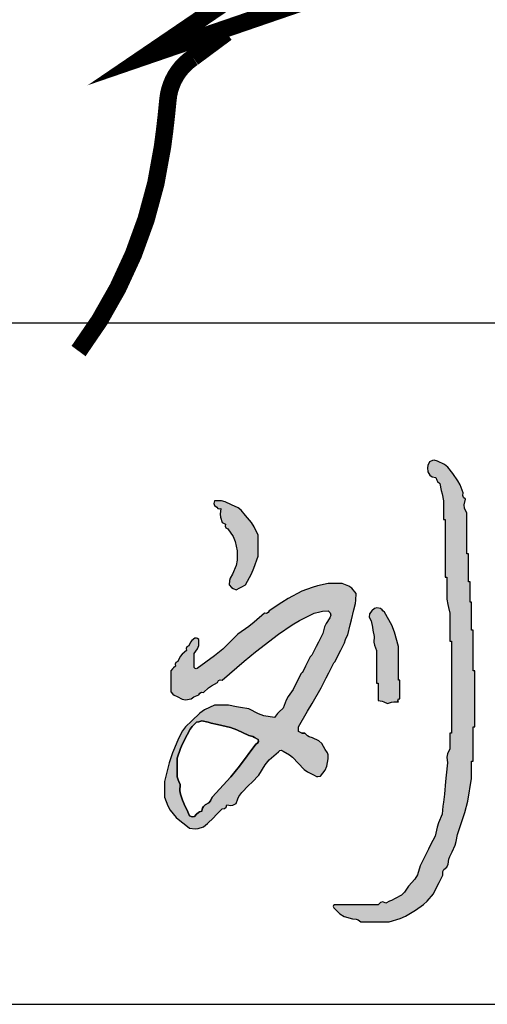
# Model space of a CAD drawing. Extents: x -61062 to 360096, y -185389 to 330277.
# Drawn here: x 327405 to 328091, y 30755 to 32201 of the extents above; entities that cross this region are included whole.
import ezdxf

# ---------------------------------------------------------------- set-up
doc = ezdxf.new("R2010")
doc.units = 0
doc.header["$LTSCALE"] = 100
doc.layers.get('0').update_dxf_attribs({"linetype": 'CONTINUOUS'})
doc.layers.add('图框', color=7, linetype='CONTINUOUS')

# ---------------------------------------------------------------- blocks, each defined once
blk = doc.blocks.new('yan')
at = {"const_width": 80}
for points in [[(1277240.2, 873158.6), (1278118.1, 873588.3)], [(1277969.7, 873172.7), (1277907.9, 872423.2)], [(1278309.5, 872985.9), (1277969, 872458.1), (1277266.1, 871851.7), (1278252.8, 872322.8)], [(1277236.7, 872703.8), (1277198.2, 872670.8), (1277247.7, 872555.3), (1277528.4, 872560.8)]]:
    blk.add_lwpolyline(points, dxfattribs=at)
for points in [[(1277830.6, 873373.7, 0.171697), (1277591.6, 872342.5, 0.350047), (1277654, 872280.2, 0.525621), (1277699, 872332.1, -0.262908), (1277712.8, 872384, -0.19814)], [(1279107.9, 872536.6, -0.337763), (1279151.3, 872636.9, 0.040605), (1279292.4, 872731.8, -0.523445), (1279346.6, 872715.5, 0.026252), (1279365.3, 872667.1, -0.145207), (1279373.7, 872603.3, -0.084109), (1279197.3, 872078.8, 0.190505), (1279192.6, 872038.4, 0.20312), (1279205.7, 872021.6, 0.198321), (1279221.7, 872019.7, 0.077611), (1279244.2, 872030, 0.060896), (1279460, 872214, 0.128286), (1279858.5, 872964.7, -0.179691), (1279920.9, 873058.3, -1.478882), (1279928.1, 873029.5), (1280004.9, 872444.3, -0.200097), (1279966.5, 872139.7, -0.883934)], [(1279690.5, 872209.2, -0.02978), (1280007.3, 872597.8, -0.183946), (1280084.1, 872636.2, -0.121232), (1280218.5, 872617, 0.071011), (1280453.8, 872607.4, -0.089101), (1280516.2, 872602.6, -0.227068), (1280605.7, 872527.1, -0.162521), (1280615.1, 872433.7, 0.323862), (1280650.6, 872350.9, -0.576774), (1280648.3, 872193.3, -0.39623)], [(1277619.7, 871999.6), (1277480, 871868.7, 0.225904), (1277388.3, 871663.7, -0.011927), (1277388.3, 871445.6, -0.126434), (1277113.1, 870471.7, -0.377755)]]:
    blk.add_lwpolyline(points, format="xyb", dxfattribs=at)
blk = doc.blocks.new('刘丹')
h = blk.add_hatch(color=256)
h.dxf.hatch_style = 1
h.paths.add_polyline_path([(217442.2, -85343.4), (217430.1, -85317.3), (217422.1, -85304.7), (217403.4, -85282.8), (217389.4, -85265.7), (217379.8, -85258.2), (217359.8, -85248.9), (217339.9, -85239.7), (217328.3, -85237), (217306.4, -85236.8), (217304.4, -85244.8), (217306.9, -85251.4), (217313.7, -85256.2), (217316.6, -85260.5), (217320.7, -85262.2), (217325.8, -85261), (217324.6, -85278.5), (217325.6, -85287.8), (217330.7, -85304.6), (217334.6, -85306.6), (217336.5, -85307.5), (217340.4, -85309.5), (217339.3, -85315.9), (217341.8, -85321.1), (217347.6, -85324), (217364.6, -85348.2), (217370.9, -85362.9), (217376.7, -85391.9), (217377.5, -85421.5), (217374.3, -85437.5), (217362.2, -85464.6), (217355.4, -85477), (217353.3, -85484.4), (217352.5, -85498.5), (217359.7, -85506.2), (217364.5, -85509.4), (217374.3, -85513.1), (217385.9, -85507.2), (217391.7, -85504.3), (217403.4, -85498.5), (217421.6, -85463.9), (217429.4, -85445.8), (217442.2, -85408.8), (217442.2, -85382.7), (217442.2, -85369.6)])
h.paths.add_polyline_path([(217746.2, -85545.7), (217747.5, -85525.2), (217733.6, -85508.8), (217723.9, -85501.7), (217703.9, -85493.7), (217686.5, -85493.7), (217677.7, -85493.7), (217660.3, -85493.7), (217626.8, -85501.3), (217610.2, -85506.2), (217577.9, -85517.9), (217536.2, -85540.4), (217515.7, -85552.6), (217476.1, -85578.5), (217473.1, -85584.3), (217468, -85586.9), (217461.6, -85585.8), (217430.2, -85613.9), (217413.6, -85627), (217379.1, -85651.2), (217332.1, -85697.5), (217306.6, -85719.1), (217253.1, -85757.9), (217249.4, -85759.2), (217246.1, -85758.4), (217243.4, -85755.4), (217243.4, -85738), (217243.4, -85729.3), (217243.4, -85711.8), (217254.1, -85696.9), (217257.6, -85686.6), (217258, -85668.2), (217254, -85664.8), (217251.1, -85663.7), (217245.8, -85663.3), (217236.5, -85671.5), (217232.3, -85676.6), (217226.5, -85687.6), (217220.7, -85690.5), (217218.1, -85695.7), (217219.2, -85702.1), (217205.9, -85713.2), (217200.2, -85720.6), (217192.5, -85736), (217186.7, -85739), (217184.1, -85744.2), (217185.3, -85750.6), (217178.7, -85755.6), (217175.7, -85758.6), (217170.7, -85765.1), (217170.7, -85791.3), (217170.7, -85804.4), (217170.7, -85830.6), (217176.9, -85838.1), (217181.2, -85841.3), (217190.1, -85845.1), (217205.8, -85853.2), (217216.2, -85854.9), (217233.7, -85852.4), (217242.6, -85846.2), (217247.7, -85843.6), (217258, -85840.3), (217260.9, -85834.5), (217266.1, -85831.9), (217272.5, -85833), (217288.3, -85818.4), (217297.3, -85811.9), (217316.1, -85801.5), (217319.1, -85795.7), (217324.3, -85793.1), (217330.7, -85794.2), (217398.6, -85734.8), (217433.6, -85706.2), (217505.2, -85651.2), (217548.1, -85622.4), (217570.6, -85609.3), (217616.7, -85585.8), (217633.9, -85581.6), (217642.7, -85580.1), (217660.3, -85578.5), (217666.7, -85584.7), (217668.3, -85592), (217665.1, -85600.3), (217653.7, -85618.2), (217649.1, -85628.3), (217643.3, -85648.8), (217629.8, -85675.9), (217623, -85689.5), (217609.4, -85716.7), (217607.5, -85718.6), (217606.5, -85719.6), (217604.6, -85721.5), (217594.9, -85740.9), (217590, -85750.6), (217580.3, -85770), (217578.4, -85771.9), (217577.4, -85772.9), (217575.5, -85774.8), (217565.8, -85794.2), (217560.9, -85803.9), (217551.2, -85823.3), (217535.6, -85844.7), (217529.1, -85856.7), (217519.7, -85881.5), (217508.2, -85892.3), (217502.8, -85898.2), (217493.1, -85910.6), (217459.8, -85904.8), (217443.1, -85899.2), (217413.1, -85883.9), (217387.8, -85879.3), (217375.2, -85876.8), (217350.1, -85871.8), (217332.6, -85871.8), (217323.9, -85871.8), (217306.4, -85871.8), (217275.5, -85886.3), (217260.7, -85896.5), (217236.2, -85920.2), (217216.2, -85939.5), (217207.5, -85951.3), (217194.9, -85976), (217181.9, -86005.5), (217176.1, -86020.6), (217165.9, -86051.1), (217151.3, -86109.3), (217151.3, -86128.7), (217151.3, -86138.4), (217151.3, -86157.8), (217161.1, -86185.2), (217168.9, -86198.6), (217187.7, -86220.8), (217204.2, -86234.4), (217212.4, -86241.2), (217228.9, -86254.7), (217246.4, -86255.9), (217255.7, -86254.9), (217272.5, -86249.9), (217284.6, -86240.2), (217303, -86221.8), (217312.3, -86212.5), (217330.7, -86194.1), (217338.2, -86193.3), (217343.1, -86189.3), (217345.2, -86182), (217356.9, -86183.8), (217363.9, -86182.6), (217374.3, -86177.2), (217379.2, -86162.8), (217382.7, -86155.7), (217391.3, -86143.2), (217412.6, -86121.9), (217423.3, -86111.2), (217444.6, -86089.9), (217463.8, -86057.3), (217476.5, -86042), (217505.2, -86017.2), (217509.4, -86013), (217514.4, -86012.2), (217519.7, -86014.8), (217539.5, -86026), (217548.8, -86033.7), (217585.5, -86072.1), (217595.6, -86079.1), (217616.7, -86089.9), (217623.8, -86093.2), (217628.4, -86093.8), (217636.1, -86092.3), (217650.6, -86073.9), (217656, -86062), (217660.3, -86039), (217660.1, -86026.7), (217657.8, -86019.8), (217650.6, -86009.9), (217640.2, -85991.4), (217631, -85982.8), (217611.8, -85973.6), (217600.9, -85970.7), (217595.3, -85967.3), (217587.6, -85959), (217577.9, -85959), (217568.2, -85954.2), (217568.2, -85948.4), (217568.2, -85945.5), (217568.2, -85939.6), (217595.8, -85890.9), (217609.9, -85866.7), (217638.5, -85818.5), (217654, -85787.4), (217661.8, -85771.9), (217677.3, -85740.9), (217679.2, -85739), (217680.2, -85738), (217682.1, -85736), (217693.7, -85712.8), (217699.6, -85701.1), (217711.2, -85677.9), (217714.3, -85667.9), (217716.3, -85663), (217720.9, -85653.6), (217728.6, -85622.6), (217732.5, -85607.1), (217740.3, -85576.1), (217744.7, -85556)])
h.paths.add_polyline_path([(217431.3, -85972), (217442.2, -85978.4), (217443.3, -85984.8), (217440.7, -85990), (217434.9, -85993), (217384.6, -86062), (217357.3, -86095.2), (217299.2, -86157.8), (217294, -86169.7), (217288.7, -86175.6), (217277.4, -86182), (217272.5, -86186.9), (217268.9, -86191.8), (217267.8, -86195.3), (217267.7, -86201.4), (217260.3, -86204), (217256.7, -86206), (217250.7, -86211.1), (217244.5, -86217.5), (217237.2, -86219.1), (217228.9, -86215.9), (217220.1, -86196.6), (217215.8, -86186.9), (217207.1, -86167.5), (217200.5, -86149), (217198.9, -86138.6), (217199.8, -86119), (217195.9, -86109.3), (217194, -86104.4), (217190.1, -86094.8), (217190.1, -86036.6), (217200.5, -86006.6), (217206.8, -85991.9), (217221.6, -85963.9), (217230.5, -85946.7), (217236.7, -85938.5), (217250.7, -85925.1), (217257.7, -85924.1), (217261.2, -85923.1), (217267.7, -85920.2), (217287, -85925.1), (217296.7, -85927.5), (217316.1, -85932.4), (217356.2, -85941.3), (217376.2, -85948.3), (217413.1, -85966.3), (217425.3, -85969.5)], flags=16)
h.paths.add_polyline_path([(217878.4, -85690), (217866.8, -85645.4), (217857.8, -85623.3), (217834.8, -85583.4), (217830, -85578.5), (217827.5, -85576.1), (217822.7, -85571.2), (217811.8, -85569.4), (217804.5, -85571.4), (217796, -85578.5), (217788.3, -85588.5), (217787.5, -85598.9), (217793.6, -85610), (217797.5, -85629.4), (217799.4, -85639.1), (217803.3, -85658.5), (217802.5, -85676.2), (217804, -85685.7), (217810.6, -85702.1), (217810.6, -85742.8), (217810.6, -85763.2), (217810.6, -85803.9), (217812.5, -85803.9), (217815.4, -85803.9), (217815.4, -85825.2), (217815.4, -85835.9), (217815.4, -85857.2), (217827.5, -85859.5), (217833.5, -85861.5), (217844.5, -85866.9), (217857.5, -85862.6), (217864.7, -85861.6), (217878.4, -85862.1), (217876.2, -85858.4), (217879, -85852.8), (217883.3, -85852.4), (217883.3, -85829.1), (217883.3, -85817.5), (217883.3, -85794.2), (217881.3, -85794.2), (217878.4, -85794.2), (217878.4, -85752.5), (217878.4, -85731.7)], flags=17)
h.paths.add_polyline_path([(218111.1, -85689.5), (218111.1, -85639.1), (218109.2, -85639.1), (218106.3, -85639.1), (218106.3, -85604.2), (218106.3, -85586.7), (218106.3, -85551.8), (218104.3, -85551.8), (218101.4, -85551.8), (218101.4, -85526.6), (218101.4, -85514), (218101.4, -85488.8), (218099.5, -85488.8), (218096.6, -85488.8), (218096.6, -85453.9), (218096.6, -85436.5), (218096.6, -85401.6), (218094.6, -85401.6), (218091.7, -85401.6), (218091.7, -85351.2), (218091.7, -85326), (218091.7, -85275.5), (218084.5, -85259.5), (218083.4, -85249.1), (218086.9, -85231.9), (218080.8, -85226.3), (218078.7, -85220.8), (218079.6, -85212.5), (218070.3, -85186.8), (218063.8, -85174.3), (218048.1, -85151.9), (218032.6, -85132.5), (218022, -85124), (217999.6, -85113.2), (217990.1, -85111), (217984.3, -85111.6), (217975.4, -85115.6), (217969.7, -85127), (217968.5, -85134.5), (217970.5, -85147.1), (217976.4, -85157.4), (217983.1, -85162.1), (217994.8, -85164.1), (217997.6, -85172.7), (218000.3, -85177.1), (218006.9, -85183.4), (218011.6, -85204.8), (218014.1, -85215.5), (218019, -85236.8), (218019, -85260), (218019, -85271.7), (218019, -85294.9), (218020.9, -85294.9), (218023.9, -85294.9), (218023.9, -85366.7), (218023.9, -85402.5), (218023.9, -85474.3), (218025.8, -85474.3), (218028.7, -85474.3), (218028.7, -85501.4), (218028.7, -85515), (218028.7, -85542.2), (218032.6, -85559.6), (218034.5, -85568.3), (218038.4, -85585.8), (218038.4, -85620.7), (218038.4, -85638.1), (218038.4, -85673), (218040.3, -85673), (218043.2, -85673), (218043.2, -85787.4), (218043.2, -85844.6), (218043.2, -85959), (218041.3, -85959), (218038.4, -85959), (218038.4, -85978.4), (218038.4, -85988.1), (218038.4, -86007.5), (218031.2, -86023.6), (218029.5, -86033.5), (218031.1, -86051.1), (218027.2, -86089.9), (218025.3, -86109.3), (218021.4, -86148.1), (218018.4, -86173.3), (218016.9, -86185.9), (218014.2, -86211.1), (218003.4, -86237.5), (217999, -86251.2), (217992.3, -86279), (217978.8, -86306.1), (217972, -86319.7), (217958.4, -86346.8), (217946.3, -86371.1), (217937.8, -86398.9), (217929.8, -86412.8), (217909.9, -86434.1), (217897.9, -86453.2), (217888.6, -86462), (217868.7, -86472.8), (217857.1, -86478.7), (217851.3, -86481.6), (217839.6, -86487.4), (217830.5, -86483.6), (217822.4, -86485.2), (217815.4, -86492.2), (217761.1, -86492.2), (217734, -86492.2), (217679.7, -86492.2), (217676.7, -86494.9), (217675.9, -86498.2), (217677.3, -86501.9), (217696.3, -86520.9), (217709.5, -86528.6), (217735.4, -86535.9), (217746.8, -86536.6), (217753, -86538.8), (217762.1, -86545.6), (217797, -86545.6), (217814.4, -86545.6), (217849.3, -86545.6), (217883.8, -86535), (217900.7, -86527.6), (217931.7, -86509.2), (217956.1, -86491.3), (217967.5, -86480.9), (217987.5, -86458.3), (217999.1, -86435), (218004.9, -86423.4), (218016.6, -86400.1), (218016.9, -86389.3), (218020.2, -86382.7), (218028.7, -86375.9), (218033.5, -86366.2), (218035.7, -86350.1), (218038.3, -86341.9), (218045.7, -86327.4), (218054.7, -86306.9), (218058.2, -86296), (218062.6, -86274.1), (218085.3, -86205.8), (218094.2, -86170.5), (218106.3, -86099.6), (218106.3, -86078.3), (218106.3, -86067.6), (218106.3, -86046.3), (218108.2, -86046.3), (218111.1, -86046.3), (218111.1, -86003.6), (218111.1, -85982.3), (218111.1, -85939.6), (218113, -85939.6), (218116, -85939.6), (218116, -85869.8), (218116, -85834.9), (218116, -85765.1), (218114, -85765.1), (218111.1, -85765.1), (218111.1, -85714.7)])
h.paths.add_polyline_path([(218712.2, -85792.3), (218712.2, -85747.7), (218712.2, -85658.5), (218710.2, -85658.5), (218707.3, -85658.5), (218707.3, -85631.3), (218707.3, -85617.8), (218707.3, -85590.6), (218700.1, -85583.3), (218696.7, -85579.4), (218690.4, -85571.2), (218668.3, -85544.4), (218659.8, -85527.4), (218651.6, -85493.7), (218644.8, -85493.7), (218641.4, -85493.7), (218634.6, -85493.7), (218631.5, -85509), (218632.7, -85518.4), (218639.5, -85532.5), (218639.5, -85551.8), (218639.5, -85561.5), (218639.5, -85580.9), (218641.4, -85580.9), (218644.3, -85580.9), (218642.3, -85648.8), (218642.8, -85682.8), (218646.7, -85750.6), (218652.8, -85760.6), (218651.9, -85770.8), (218644.3, -85779.7), (218638.5, -85798.2), (218637.9, -85809.1), (218641.9, -85828.1), (218644.5, -85831.1), (218643.2, -85836.5), (218639.5, -85837.8), (218639.5, -85915.4), (218648.2, -85923.2), (218652.5, -85927.1), (218661.3, -85934.8), (218663.5, -85930.1), (218668.5, -85928), (218673.4, -85929.9), (218673.4, -85933.8), (218673.4, -85935.8), (218673.4, -85939.6), (218683.8, -85942.6), (218691.3, -85941.2), (218700.1, -85934.8), (218702.3, -85930.1), (218707.3, -85928), (218712.2, -85929.9), (218715.1, -85922.2), (218716.5, -85918.3), (218719.4, -85910.6), (218716.4, -85908), (218715.5, -85904.6), (218717, -85900.9), (218720.7, -85902.4), (218724.2, -85901.5), (218726.7, -85898.4), (218723.7, -85896.7), (218722.3, -85894.6), (218721.9, -85891.2), (218723.8, -85891.2), (218726.7, -85891.2), (218726.7, -85886.3), (218717, -85886.3), (218717.6, -85883.6), (218714.9, -85880.9), (218712.2, -85881.5)], flags=17)
h.paths.add_polyline_path([(218960.9, -85750.3), (218957, -85721.5), (218949.2, -85689.1), (218946.8, -85672.4), (218944.9, -85639.1), (218936.9, -85627.1), (218934.2, -85619.5), (218932.7, -85605.2), (218925.3, -85586.6), (218922.8, -85576.6), (218920.6, -85556.7), (218915.1, -85551.5), (218912.6, -85548.5), (218908.5, -85542.2), (218900.2, -85522.4), (218896.8, -85512.1), (218891.5, -85491.3), (218886.8, -85484.4), (218880.2, -85482), (218872.1, -85484), (218862.5, -85492.7), (218857.6, -85497.1), (218847.9, -85505.8), (218855.3, -85545.8), (218859.7, -85565.7), (218869.7, -85605.2), (218873.6, -85628.4), (218875.5, -85640.1), (218879.4, -85663.3), (218880.4, -85669.2), (218880.9, -85672.1), (218881.8, -85677.9), (218881.8, -85691.4), (218881.8, -85698.2), (218881.8, -85711.8), (218883.8, -85711.8), (218886.7, -85711.8), (218886.7, -85733.1), (218886.7, -85743.8), (218886.7, -85765.1), (218893.4, -85779.2), (218894.6, -85788.6), (218891.5, -85803.9), (218867.7, -85809.6), (218855.8, -85813.5), (218833.4, -85823.3), (218833.4, -85837.8), (218842.2, -85842.8), (218847.5, -85844.4), (218857.6, -85845.1), (218867.3, -85844.1), (218872.1, -85843.6), (218881.8, -85842.7), (218904.2, -85835.6), (218915.1, -85830.6), (218935.2, -85818.5), (218945.2, -85819.8), (218951.8, -85817.9), (218959.4, -85811.2), (218961.5, -85806.8), (218964.3, -85804.7), (218969.1, -85803.9), (218969.1, -85799.1), (218964.2, -85799.1), (218964.8, -85796.4), (218962.1, -85793.6), (218959.4, -85794.2), (218961.4, -85765.2)], flags=17)
h.paths.add_polyline_path([(219177.5, -85614.9), (219177.5, -85595.5), (219171.2, -85585.3), (219169.5, -85578.4), (219170.3, -85566.4), (219162.5, -85535.4), (219158.6, -85519.9), (219150.9, -85488.8), (219149.9, -85485), (219149.4, -85483), (219148.4, -85479.1), (219148.4, -85482), (219148.4, -85483.5), (219148.4, -85486.4), (219126, -85423), (219111.7, -85392), (219078.2, -85333.7), (219044.1, -85286.9), (219025.6, -85264.5), (218986.1, -85222.2), (218979.9, -85223), (218974.6, -85218.7), (218973.9, -85212.5), (218954.1, -85210.4), (218944, -85207.9), (218925.5, -85200.4), (218911, -85196), (218903.8, -85192.4), (218891.5, -85183.4), (218872.1, -85181.9), (218861.8, -85182.9), (218843.1, -85188.3), (218841.1, -85192.2), (218840.1, -85194.1), (218838.2, -85198), (218831.8, -85196.9), (218826.6, -85199.5), (218823.7, -85205.3), (218799.4, -85219.4), (218788.1, -85231.2), (218775.2, -85256.2), (218771.3, -85268.6), (218768.3, -85274.7), (218760.7, -85285.2), (218758.4, -85297), (218760.4, -85305), (218767.9, -85314.3), (218771.4, -85319.1), (218772.1, -85323.2), (218770.3, -85328.9), (218775.2, -85328.9), (218777.6, -85328.9), (218782.5, -85328.9), (218785.8, -85310.1), (218790.1, -85300.3), (218801.9, -85285.2), (218807.7, -85274.3), (218811.9, -85269.1), (218821.2, -85261), (218831.4, -85258.2), (218836.6, -85254.7), (218843.1, -85246.5), (218856.6, -85245), (218863.8, -85245.5), (218877, -85248.9), (218896.4, -85258.6), (218906.1, -85263.4), (218925.5, -85273.1), (218948.1, -85288.9), (218958.9, -85297.7), (218978.8, -85316.7), (218984.5, -85331.6), (218990.1, -85338.9), (219003, -85348.3), (219008.1, -85365.3), (219012.9, -85373.9), (219024.8, -85387), (219036.5, -85410.3), (219042.3, -85421.9), (219053.9, -85445.2), (219075, -85493.9), (219083.3, -85519.5), (219095.1, -85571.2), (219098.1, -85602.7), (219101.1, -85618.4), (219109.7, -85648.8), (219106.2, -85666), (219107.3, -85676.4), (219114.5, -85692.4), (219114.5, -85717.6), (219114.5, -85730.2), (219114.5, -85755.4), (219102.2, -85763), (219094.9, -85765.6), (219080.6, -85767.6), (219057.3, -85775.3), (219045.7, -85779.2), (219022.4, -85786.9), (219008, -85787.6), (219000, -85790.4), (218988.5, -85799.1), (218969.1, -85799.1), (218969.1, -85803.9), (218964.3, -85804.7), (218961.5, -85806.8), (218959.4, -85811.2), (218951.8, -85817.9), (218945.2, -85819.8), (218935.2, -85818.5), (218915.1, -85830.6), (218904.2, -85835.6), (218881.8, -85842.7), (218872.1, -85843.6), (218867.3, -85844.1), (218857.6, -85845.1), (218847.5, -85844.4), (218842.2, -85842.8), (218831.6, -85836.8), (218830.1, -85843.7), (218823.7, -85850), (218787.8, -85866.7), (218769.2, -85874), (218731.6, -85886.3), (218726.7, -85886.3), (218726.7, -85891.2), (218721.9, -85891.2), (218722.3, -85894.6), (218723.7, -85896.7), (218726.7, -85898.4), (218724.2, -85901.5), (218720.7, -85902.4), (218717, -85900.9), (218715.5, -85904.6), (218716.4, -85908), (218719.4, -85910.6), (218716.5, -85918.3), (218715.1, -85922.2), (218712.2, -85929.9), (218707.3, -85928), (218702.3, -85930.1), (218700.1, -85934.8), (218691.3, -85941.2), (218683.8, -85942.6), (218673.4, -85939.6), (218673.4, -85935.8), (218673.4, -85933.8), (218673.4, -85929.9), (218668.5, -85928), (218663.5, -85930.1), (218661.3, -85934.8), (218652.5, -85927.1), (218648.2, -85923.2), (218639.5, -85915.4), (218639.5, -85910.6), (218634.6, -85910.6), (218632.8, -85917.9), (218627.6, -85922.2), (218620.1, -85922.7), (218567.6, -85938.6), (218541.4, -85946.9), (218489.2, -85963.9), (218475.3, -85963.9), (218467.9, -85965.5), (218455.3, -85971.1), (218424.2, -85978.9), (218408.7, -85982.8), (218377.7, -85990.5), (218360.3, -85988.6), (218351.1, -85989.2), (218334.1, -85993), (218326.3, -85996.8), (218322.4, -85998.8), (218314.7, -86002.7), (218294.3, -86004.7), (218283.4, -86003.7), (218263.8, -85997.8), (218256, -85990), (218252.2, -85986.2), (218244.4, -85978.4), (218225.9, -85977), (218216.1, -85978.1), (218198.4, -85983.3), (218194.4, -85992.2), (218193.8, -85998), (218195.9, -86007.5), (218201, -86020.3), (218206.2, -86026.7), (218217.7, -86034.2), (218230.1, -86043.9), (218236, -86049.3), (218246.8, -86060.8), (218253.2, -86059.7), (218258.4, -86062.3), (218261.4, -86068.1), (218281.6, -86075.4), (218293.2, -86076.9), (218314.7, -86075.4), (218394.3, -86059.6), (218434.1, -86051.3), (218513.4, -86034.2), (218561.8, -86020.2), (218586, -86013.4), (218634.6, -86000.2), (218635.7, -86030.5), (218633.6, -86046.3), (218624.9, -86075.4), (218624.9, -86112.2), (218624.9, -86130.6), (218624.9, -86167.5), (218623, -86167.5), (218620.1, -86167.5), (218620.1, -86186.9), (218620.1, -86196.5), (218620.1, -86215.9), (218626, -86219.6), (218628.7, -86223.6), (218629.8, -86230.5), (218643.6, -86229.8), (218651.3, -86231.5), (218663.7, -86237.7), (218673.9, -86243.4), (218683.7, -86242.6), (218692.8, -86235.3), (218692.8, -86202.4), (218692.8, -86185.9), (218692.8, -86152.9), (218694.7, -86152.9), (218697.6, -86152.9), (218697.6, -86129.7), (218697.6, -86118), (218697.6, -86094.8), (218699.6, -86094.8), (218702.5, -86094.8), (218702.5, -86073.4), (218702.5, -86062.8), (218702.5, -86041.4), (218704.4, -86041.4), (218707.3, -86041.4), (218707.3, -86016.2), (218707.3, -86003.6), (218707.3, -85978.4), (218723.8, -85972.9), (218731.8, -85968.8), (218746.1, -85959), (218778.1, -85951.7), (218793.9, -85946.2), (218823.7, -85932.4), (218882.2, -85909.5), (218912.6, -85900.2), (218973.9, -85886.3), (219032.1, -85870.7), (219061.2, -85863), (219119.4, -85847.5), (219123.4, -85860.6), (219122, -85870), (219114.5, -85881.5), (219114.5, -85906.7), (219114.5, -85919.3), (219114.5, -85944.5), (219112.6, -85944.5), (219109.7, -85944.5), (219109.7, -85967.8), (219109.7, -85979.4), (219109.7, -86002.7), (219103.3, -86045.5), (219099.4, -86066.9), (219090.3, -86109.3), (219091.1, -86136.6), (219089.5, -86150.7), (219083, -86177.2), (219082.8, -86183.7), (219080.8, -86187.6), (219075.7, -86191.7), (219076.2, -86217.1), (219074.7, -86230.1), (219068.5, -86254.7), (219065.1, -86261.8), (219064.5, -86266.4), (219066, -86274.1), (219060.3, -86275.3), (219057.4, -86275.8), (219051.5, -86276.5), (219044, -86267.6), (219040.1, -86263.2), (219032.1, -86254.7), (219026.9, -86228.6), (219022.3, -86215.5), (219010.3, -86191.7), (219006.4, -86187.8), (219004.5, -86185.9), (219000.6, -86182), (218989.8, -86182.4), (218984.2, -86183.4), (218973.9, -86186.9), (218970.9, -86203.2), (218972, -86212.9), (218978.8, -86228.1), (218979.8, -86232.9), (218980.2, -86235.3), (218981.2, -86240.2), (218985.1, -86259.6), (218987, -86269.3), (218990.9, -86288.6), (218993.4, -86302.7), (218997.4, -86310.3), (219007.9, -86320.2), (219016.6, -86334.2), (219022.1, -86340.8), (219034.5, -86351.7), (219044.6, -86354.4), (219049.9, -86357.9), (219056.3, -86366.2), (219070.9, -86367.8), (219079, -86366.7), (219092.7, -86361.4), (219109.3, -86345.2), (219116.2, -86334.6), (219124.2, -86312.9), (219125.2, -86309), (219125.7, -86307.1), (219126.6, -86303.2), (219132.4, -86279.9), (219135.4, -86268.3), (219141.2, -86245), (219147, -86217.9), (219150, -86204.3), (219155.7, -86177.2), (219161.5, -86142.3), (219164.4, -86124.8), (219170.3, -86089.9), (219173.1, -86074.5), (219174.1, -86066.7), (219175.1, -86051.1), (219179, -86008.5), (219180.9, -85987.1), (219184.8, -85944.5), (219183, -85926.9), (219184.6, -85916.9), (219192.1, -85900.9), (219192.1, -85871.8), (219192.1, -85857.2), (219192.1, -85828.1), (219194.8, -85828.6), (219197.4, -85826), (219196.9, -85823.3), (219229.9, -85823.3), (219246.4, -85823.3), (219279.3, -85823.3), (219279.3, -85821.4), (219279.3, -85818.5), (219300.7, -85818.5), (219311.3, -85818.5), (219332.6, -85818.5), (219347.9, -85809.9), (219360.2, -85809.2), (219376.3, -85816), (219384.8, -85817.5), (219389.3, -85819.8), (219395.7, -85825.7), (219406.6, -85832), (219417.3, -85831.2), (219427.2, -85823.3), (219436.4, -85814.1), (219439.9, -85807.1), (219441.7, -85794.2), (219437.8, -85780.8), (219433.2, -85773.9), (219422.3, -85765.1), (219414.9, -85760.2), (219411.4, -85757.2), (219405.4, -85750.6), (219400.2, -85753.9), (219392.9, -85751.5), (219390.8, -85745.7), (219319.1, -85745.7), (219283.2, -85745.7), (219211.5, -85745.7), (219207.6, -85752.5), (219197.5, -85753.8), (219192.1, -85748.2), (219188.4, -85729.7), (219186.4, -85720.5), (219182.4, -85702.1), (219182.4, -85678.8), (219182.4, -85667.2), (219182.4, -85643.9), (219180.4, -85643.9), (219177.5, -85643.9), (219177.5, -85624.6)])
for p, q in [((217969.7, -85127), (217968.5, -85134.5)), ((217975.4, -85115.6), (217969.7, -85127)), ((217984.3, -85111.6), (217975.4, -85115.6)), ((217990.1, -85111), (217984.3, -85111.6)), ((217999.6, -85113.2), (217990.1, -85111)), ((218022, -85124), (217999.6, -85113.2)), ((218032.6, -85132.5), (218022, -85124)), ((217968.5, -85134.5), (217970.5, -85147.1)), ((217970.5, -85147.1), (217976.4, -85157.4)), ((217976.4, -85157.4), (217983.1, -85162.1)), ((218048.1, -85151.9), (218032.6, -85132.5)), ((218063.8, -85174.3), (218048.1, -85151.9)), ((217983.1, -85162.1), (217994.8, -85164.1)), ((217994.8, -85164.1), (217997.6, -85172.7)), ((217997.6, -85172.7), (218000.3, -85177.1)), ((218000.3, -85177.1), (218006.9, -85183.4)), ((218006.9, -85183.4), (218011.6, -85204.8)), ((218070.3, -85186.8), (218063.8, -85174.3)), ((218079.6, -85212.5), (218070.3, -85186.8)), ((218011.6, -85204.8), (218014.1, -85215.5)), ((218014.1, -85215.5), (218019, -85236.8)), ((218078.7, -85220.8), (218079.6, -85212.5)), ((218080.8, -85226.3), (218078.7, -85220.8)), ((217306.4, -85236.8), (217304.4, -85244.8)), ((217304.4, -85244.8), (217306.9, -85251.4)), ((217328.3, -85237), (217306.4, -85236.8)), ((217306.9, -85251.4), (217313.7, -85256.2)), ((217339.9, -85239.7), (217328.3, -85237)), ((217359.8, -85248.9), (217339.9, -85239.7)), ((217379.8, -85258.2), (217359.8, -85248.9)), ((218019, -85236.8), (218019, -85260)), ((218086.9, -85231.9), (218080.8, -85226.3)), ((218083.4, -85249.1), (218086.9, -85231.9)), ((218084.5, -85259.5), (218083.4, -85249.1)), ((217313.7, -85256.2), (217316.6, -85260.5)), ((217316.6, -85260.5), (217320.7, -85262.2)), ((217320.7, -85262.2), (217325.8, -85261)), ((217325.8, -85261), (217324.6, -85278.5)), ((217324.6, -85278.5), (217325.6, -85287.8)), ((217389.4, -85265.7), (217379.8, -85258.2)), ((217403.4, -85282.8), (217389.4, -85265.7)), ((218019, -85260), (218019, -85271.7)), ((218019, -85271.7), (218019, -85294.9)), ((218091.7, -85275.5), (218084.5, -85259.5)), ((218091.7, -85326), (218091.7, -85275.5)), ((217325.6, -85287.8), (217330.7, -85304.6)), ((217330.7, -85304.6), (217334.6, -85306.6)), ((217334.6, -85306.6), (217336.5, -85307.5)), ((217336.5, -85307.5), (217340.4, -85309.5)), ((217340.4, -85309.5), (217339.3, -85315.9)), ((217422.1, -85304.7), (217403.4, -85282.8)), ((217430.1, -85317.3), (217422.1, -85304.7)), ((218019, -85294.9), (218020.9, -85294.9)), ((218020.9, -85294.9), (218021.9, -85294.9)), ((218021.9, -85294.9), (218023.9, -85294.9)), ((218023.9, -85294.9), (218023.9, -85366.7)), ((217339.3, -85315.9), (217341.8, -85321.1)), ((217341.8, -85321.1), (217347.6, -85324)), ((217347.6, -85324), (217364.6, -85348.2)), ((217442.2, -85343.4), (217430.1, -85317.3)), ((218091.7, -85351.2), (218091.7, -85326)), ((217364.6, -85348.2), (217370.9, -85362.9)), ((217370.9, -85362.9), (217376.7, -85391.9)), ((217442.2, -85369.6), (217442.2, -85343.4)), ((217442.2, -85382.7), (217442.2, -85369.6)), ((218023.9, -85366.7), (218023.9, -85402.5)), ((218091.7, -85401.6), (218091.7, -85351.2)), ((217376.7, -85391.9), (217377.5, -85421.5)), ((217442.2, -85408.8), (217442.2, -85382.7)), ((218023.9, -85402.5), (218023.9, -85474.3)), ((218093.7, -85401.6), (218091.7, -85401.6)), ((218094.6, -85401.6), (218093.7, -85401.6)), ((218096.6, -85401.6), (218094.6, -85401.6)), ((218096.6, -85436.5), (218096.6, -85401.6)), ((217377.5, -85421.5), (217374.3, -85437.5)), ((217429.4, -85445.8), (217442.2, -85408.8)), ((217362.2, -85464.6), (217355.4, -85477)), ((217374.3, -85437.5), (217362.2, -85464.6)), ((217403.4, -85498.5), (217421.6, -85463.9)), ((217421.6, -85463.9), (217429.4, -85445.8)), ((218096.6, -85453.9), (218096.6, -85436.5)), ((218096.6, -85488.8), (218096.6, -85453.9)), ((217353.3, -85484.4), (217352.5, -85498.5)), ((217355.4, -85477), (217353.3, -85484.4)), ((217660.3, -85493.7), (217626.8, -85501.3)), ((217677.7, -85493.7), (217660.3, -85493.7)), ((217686.5, -85493.7), (217677.7, -85493.7)), ((217703.9, -85493.7), (217686.5, -85493.7)), ((217723.9, -85501.7), (217703.9, -85493.7)), ((218023.9, -85474.3), (218025.8, -85474.3)), ((218025.8, -85474.3), (218026.8, -85474.3)), ((218026.8, -85474.3), (218028.7, -85474.3)), ((218028.7, -85474.3), (218028.7, -85501.4)), ((218098.5, -85488.8), (218096.6, -85488.8)), ((218099.5, -85488.8), (218098.5, -85488.8)), ((218101.4, -85488.8), (218099.5, -85488.8)), ((218101.4, -85514), (218101.4, -85488.8)), ((217352.5, -85498.5), (217359.7, -85506.2)), ((217359.7, -85506.2), (217364.5, -85509.4)), ((217364.5, -85509.4), (217374.3, -85513.1)), ((217374.3, -85513.1), (217385.9, -85507.2)), ((217385.9, -85507.2), (217391.7, -85504.3)), ((217391.7, -85504.3), (217403.4, -85498.5)), ((217577.9, -85517.9), (217536.2, -85540.4)), ((217610.2, -85506.2), (217577.9, -85517.9)), ((217626.8, -85501.3), (217610.2, -85506.2)), ((217733.6, -85508.8), (217723.9, -85501.7)), ((217747.5, -85525.2), (217733.6, -85508.8)), ((217746.2, -85545.7), (217747.5, -85525.2)), ((218028.7, -85501.4), (218028.7, -85515)), ((218028.7, -85515), (218028.7, -85542.2)), ((218101.4, -85526.6), (218101.4, -85514)), ((218101.4, -85551.8), (218101.4, -85526.6)), ((217515.7, -85552.6), (217476.1, -85578.5)), ((217536.2, -85540.4), (217515.7, -85552.6)), ((217740.3, -85576.1), (217744.7, -85556)), ((217744.7, -85556), (217746.2, -85545.7)), ((218028.7, -85542.2), (218032.6, -85559.6)), ((218103.3, -85551.8), (218101.4, -85551.8)), ((218104.3, -85551.8), (218103.3, -85551.8)), ((218106.3, -85551.8), (218104.3, -85551.8)), ((218106.3, -85586.7), (218106.3, -85551.8)), ((217461.6, -85585.8), (217430.2, -85613.9)), ((217468, -85586.9), (217461.6, -85585.8)), ((217473.1, -85584.3), (217468, -85586.9)), ((217476.1, -85578.5), (217473.1, -85584.3)), ((217570.6, -85609.3), (217616.7, -85585.8)), ((217616.7, -85585.8), (217633.9, -85581.6)), ((217633.9, -85581.6), (217642.7, -85580.1)), ((217642.7, -85580.1), (217660.3, -85578.5)), ((217660.3, -85578.5), (217666.7, -85584.7)), ((217666.7, -85584.7), (217668.3, -85592)), ((217732.5, -85607.1), (217740.3, -85576.1)), ((217796, -85578.5), (217788.3, -85588.5)), ((217804.5, -85571.4), (217796, -85578.5)), ((217811.8, -85569.4), (217804.5, -85571.4)), ((217822.7, -85571.2), (217811.8, -85569.4)), ((217827.5, -85576.1), (217822.7, -85571.2)), ((217830, -85578.5), (217827.5, -85576.1)), ((217834.8, -85583.4), (217830, -85578.5)), ((217857.8, -85623.3), (217834.8, -85583.4)), ((218032.6, -85559.6), (218034.5, -85568.3)), ((218034.5, -85568.3), (218038.4, -85585.8)), ((218038.4, -85585.8), (218038.4, -85620.7)), ((218106.3, -85604.2), (218106.3, -85586.7)), ((217430.2, -85613.9), (217413.6, -85627)), ((217548.1, -85622.4), (217570.6, -85609.3)), ((217653.7, -85618.2), (217649.1, -85628.3)), ((217665.1, -85600.3), (217653.7, -85618.2)), ((217668.3, -85592), (217665.1, -85600.3)), ((217728.6, -85622.6), (217732.5, -85607.1)), ((217788.3, -85588.5), (217787.5, -85598.9)), ((217787.5, -85598.9), (217793.6, -85610)), ((217793.6, -85610), (217797.5, -85629.4)), ((218106.3, -85639.1), (218106.3, -85604.2)), ((217413.6, -85627), (217379.1, -85651.2)), ((217505.2, -85651.2), (217548.1, -85622.4)), ((217643.3, -85648.8), (217629.8, -85675.9)), ((217649.1, -85628.3), (217643.3, -85648.8)), ((217720.9, -85653.6), (217728.6, -85622.6)), ((217797.5, -85629.4), (217799.4, -85639.1)), ((217799.4, -85639.1), (217803.3, -85658.5)), ((217866.8, -85645.4), (217857.8, -85623.3)), ((217878.4, -85690), (217866.8, -85645.4)), ((218038.4, -85620.7), (218038.4, -85638.1)), ((218038.4, -85638.1), (218038.4, -85673)), ((218108.2, -85639.1), (218106.3, -85639.1)), ((218109.2, -85639.1), (218108.2, -85639.1)), ((218111.1, -85639.1), (218109.2, -85639.1)), ((218111.1, -85689.5), (218111.1, -85639.1)), ((217232.3, -85676.6), (217226.5, -85687.6)), ((217236.5, -85671.5), (217232.3, -85676.6)), ((217245.8, -85663.3), (217236.5, -85671.5)), ((217251.1, -85663.7), (217245.8, -85663.3)), ((217254, -85664.8), (217251.1, -85663.7)), ((217258, -85668.2), (217254, -85664.8)), ((217257.6, -85686.6), (217258, -85668.2)), ((217379.1, -85651.2), (217332.1, -85697.5)), ((217433.6, -85706.2), (217505.2, -85651.2)), ((217629.8, -85675.9), (217623, -85689.5)), ((217699.6, -85701.1), (217711.2, -85677.9)), ((217711.2, -85677.9), (217714.3, -85667.9)), ((217714.3, -85667.9), (217716.3, -85663)), ((217716.3, -85663), (217720.9, -85653.6)), ((217803.3, -85658.5), (217802.5, -85676.2)), ((217802.5, -85676.2), (217804, -85685.7)), ((218038.4, -85673), (218040.3, -85673)), ((218040.3, -85673), (218041.3, -85673)), ((218041.3, -85673), (218043.2, -85673)), ((218043.2, -85673), (218043.2, -85787.4)), ((217219.2, -85702.1), (217205.9, -85713.2)), ((217220.7, -85690.5), (217218.1, -85695.7)), ((217218.1, -85695.7), (217219.2, -85702.1)), ((217226.5, -85687.6), (217220.7, -85690.5)), ((217243.4, -85711.8), (217254.1, -85696.9)), ((217254.1, -85696.9), (217257.6, -85686.6)), ((217332.1, -85697.5), (217306.6, -85719.1)), ((217398.6, -85734.8), (217433.6, -85706.2)), ((217623, -85689.5), (217609.4, -85716.7)), ((217693.7, -85712.8), (217699.6, -85701.1)), ((217804, -85685.7), (217810.6, -85702.1)), ((217810.6, -85702.1), (217810.6, -85742.8)), ((217878.4, -85731.7), (217878.4, -85690)), ((218111.1, -85714.7), (218111.1, -85689.5)), ((217186.7, -85739), (217184.1, -85744.2)), ((217192.5, -85736), (217186.7, -85739)), ((217200.2, -85720.6), (217192.5, -85736)), ((217205.9, -85713.2), (217200.2, -85720.6)), ((217243.4, -85729.3), (217243.4, -85711.8)), ((217243.4, -85738), (217243.4, -85729.3)), ((217243.4, -85755.4), (217243.4, -85738)), ((217306.6, -85719.1), (217253.1, -85757.9)), ((217330.7, -85794.2), (217398.6, -85734.8)), ((217594.9, -85740.9), (217590, -85750.6)), ((217604.6, -85721.5), (217594.9, -85740.9)), ((217606.5, -85719.6), (217604.6, -85721.5)), ((217607.5, -85718.6), (217606.5, -85719.6)), ((217609.4, -85716.7), (217607.5, -85718.6)), ((217661.8, -85771.9), (217677.3, -85740.9)), ((217677.3, -85740.9), (217679.2, -85739)), ((217679.2, -85739), (217680.2, -85738)), ((217680.2, -85738), (217682.1, -85736)), ((217682.1, -85736), (217693.7, -85712.8)), ((217878.4, -85752.5), (217878.4, -85731.7)), ((218111.1, -85765.1), (218111.1, -85714.7)), ((217175.7, -85758.6), (217170.7, -85765.1)), ((217170.7, -85765.1), (217170.7, -85791.3)), ((217178.7, -85755.6), (217175.7, -85758.6)), ((217185.3, -85750.6), (217178.7, -85755.6)), ((217184.1, -85744.2), (217185.3, -85750.6)), ((217246.1, -85758.4), (217243.4, -85755.4)), ((217249.4, -85759.2), (217246.1, -85758.4)), ((217253.1, -85757.9), (217249.4, -85759.2)), ((217580.3, -85770), (217578.4, -85771.9)), ((217590, -85750.6), (217580.3, -85770)), ((217810.6, -85742.8), (217810.6, -85763.2)), ((217810.6, -85763.2), (217810.6, -85803.9)), ((217878.4, -85794.2), (217878.4, -85752.5)), ((218113, -85765.1), (218111.1, -85765.1)), ((218114, -85765.1), (218113, -85765.1)), ((218116, -85765.1), (218114, -85765.1)), ((218116, -85834.9), (218116, -85765.1)), ((217170.7, -85791.3), (217170.7, -85804.4)), ((217297.3, -85811.9), (217316.1, -85801.5)), ((217316.1, -85801.5), (217319.1, -85795.7)), ((217319.1, -85795.7), (217324.3, -85793.1)), ((217324.3, -85793.1), (217330.7, -85794.2)), ((217565.8, -85794.2), (217560.9, -85803.9)), ((217575.5, -85774.8), (217565.8, -85794.2)), ((217577.4, -85772.9), (217575.5, -85774.8)), ((217578.4, -85771.9), (217577.4, -85772.9)), ((217638.5, -85818.5), (217654, -85787.4)), ((217654, -85787.4), (217661.8, -85771.9)), ((217880.4, -85794.2), (217878.4, -85794.2)), ((217881.3, -85794.2), (217880.4, -85794.2)), ((217883.3, -85794.2), (217881.3, -85794.2)), ((217883.3, -85817.5), (217883.3, -85794.2)), ((218043.2, -85787.4), (218043.2, -85844.6)), ((217170.7, -85804.4), (217170.7, -85830.6)), ((217170.7, -85830.6), (217176.9, -85838.1)), ((217260.9, -85834.5), (217266.1, -85831.9)), ((217266.1, -85831.9), (217272.5, -85833)), ((217272.5, -85833), (217288.3, -85818.4)), ((217288.3, -85818.4), (217297.3, -85811.9)), ((217551.2, -85823.3), (217535.6, -85844.7)), ((217560.9, -85803.9), (217551.2, -85823.3)), ((217609.9, -85866.7), (217638.5, -85818.5)), ((217810.6, -85803.9), (217812.5, -85803.9)), ((217812.5, -85803.9), (217813.5, -85803.9)), ((217813.5, -85803.9), (217815.4, -85803.9)), ((217815.4, -85803.9), (217815.4, -85825.2)), ((217815.4, -85825.2), (217815.4, -85835.9)), ((217883.3, -85829.1), (217883.3, -85817.5)), ((217883.3, -85852.4), (217883.3, -85829.1)), ((217176.9, -85838.1), (217181.2, -85841.3)), ((217181.2, -85841.3), (217190.1, -85845.1)), ((217190.1, -85845.1), (217205.8, -85853.2)), ((217205.8, -85853.2), (217216.2, -85854.9)), ((217216.2, -85854.9), (217233.7, -85852.4)), ((217233.7, -85852.4), (217242.6, -85846.2)), ((217242.6, -85846.2), (217247.7, -85843.6)), ((217247.7, -85843.6), (217258, -85840.3)), ((217258, -85840.3), (217260.9, -85834.5)), ((217529.1, -85856.7), (217519.7, -85881.5)), ((217535.6, -85844.7), (217529.1, -85856.7)), ((217815.4, -85835.9), (217815.4, -85857.2)), ((217815.4, -85857.2), (217827.5, -85859.5)), ((217827.5, -85859.5), (217833.5, -85861.5)), ((217833.5, -85861.5), (217844.5, -85866.9)), ((217844.5, -85866.9), (217857.5, -85862.6)), ((217857.5, -85862.6), (217864.7, -85861.6)), ((217864.7, -85861.6), (217878.4, -85862.1)), ((217876.2, -85858.4), (217879, -85852.8)), ((217878.4, -85862.1), (217876.2, -85858.4)), ((217879, -85852.8), (217883.3, -85852.4)), ((218043.2, -85844.6), (218043.2, -85959)), ((218116, -85869.8), (218116, -85834.9)), ((217275.5, -85886.3), (217260.7, -85896.5)), ((217306.4, -85871.8), (217275.5, -85886.3)), ((217323.9, -85871.8), (217306.4, -85871.8)), ((217332.6, -85871.8), (217323.9, -85871.8)), ((217350.1, -85871.8), (217332.6, -85871.8)), ((217375.2, -85876.8), (217350.1, -85871.8)), ((217387.8, -85879.3), (217375.2, -85876.8)), ((217413.1, -85883.9), (217387.8, -85879.3)), ((217443.1, -85899.2), (217413.1, -85883.9)), ((217508.2, -85892.3), (217502.8, -85898.2)), ((217519.7, -85881.5), (217508.2, -85892.3)), ((217568.2, -85939.6), (217595.8, -85890.9)), ((217595.8, -85890.9), (217609.9, -85866.7)), ((218116, -85939.6), (218116, -85869.8)), ((217236.2, -85920.2), (217216.2, -85939.5)), ((217260.7, -85896.5), (217236.2, -85920.2)), ((217250.7, -85925.1), (217257.7, -85924.1)), ((217257.7, -85924.1), (217250.7, -85925.1)), ((217257.7, -85924.1), (217261.2, -85923.1)), ((217261.2, -85923.1), (217257.7, -85924.1)), ((217261.2, -85923.1), (217267.7, -85920.2)), ((217267.7, -85920.2), (217261.2, -85923.1)), ((217267.7, -85920.2), (217287, -85925.1)), ((217287, -85925.1), (217267.7, -85920.2)), ((217459.8, -85904.8), (217443.1, -85899.2)), ((217493.1, -85910.6), (217459.8, -85904.8)), ((217502.8, -85898.2), (217493.1, -85910.6)), ((217207.5, -85951.3), (217194.9, -85976)), ((217216.2, -85939.5), (217207.5, -85951.3)), ((217221.6, -85963.9), (217230.5, -85946.7)), ((217230.5, -85946.7), (217221.6, -85963.9)), ((217230.5, -85946.7), (217236.7, -85938.5)), ((217236.7, -85938.5), (217230.5, -85946.7)), ((217236.7, -85938.5), (217250.7, -85925.1)), ((217250.7, -85925.1), (217236.7, -85938.5)), ((217287, -85925.1), (217296.7, -85927.5)), ((217296.7, -85927.5), (217287, -85925.1)), ((217296.7, -85927.5), (217316.1, -85932.4)), ((217316.1, -85932.4), (217296.7, -85927.5)), ((217316.1, -85932.4), (217356.2, -85941.3)), ((217356.2, -85941.3), (217316.1, -85932.4)), ((217356.2, -85941.3), (217376.2, -85948.3)), ((217376.2, -85948.3), (217356.2, -85941.3)), ((217376.2, -85948.3), (217413.1, -85966.3)), ((217413.1, -85966.3), (217376.2, -85948.3)), ((217568.2, -85945.5), (217568.2, -85939.6)), ((217568.2, -85948.4), (217568.2, -85945.5)), ((217568.2, -85954.2), (217568.2, -85948.4)), ((217577.9, -85959), (217568.2, -85954.2)), ((218111.1, -85982.3), (218111.1, -85939.6)), ((218111.1, -85939.6), (218113, -85939.6)), ((218113, -85939.6), (218114, -85939.6)), ((218114, -85939.6), (218116, -85939.6)), ((217194.9, -85976), (217181.9, -86005.5)), ((217206.8, -85991.9), (217221.6, -85963.9)), ((217221.6, -85963.9), (217206.8, -85991.9)), ((217413.1, -85966.3), (217425.3, -85969.5)), ((217425.3, -85969.5), (217413.1, -85966.3)), ((217425.3, -85969.5), (217431.3, -85972)), ((217431.3, -85972), (217425.3, -85969.5)), ((217431.3, -85972), (217442.2, -85978.4)), ((217442.2, -85978.4), (217431.3, -85972)), ((217443.3, -85984.8), (217440.7, -85990)), ((217440.7, -85990), (217443.3, -85984.8)), ((217442.2, -85978.4), (217443.3, -85984.8)), ((217443.3, -85984.8), (217442.2, -85978.4)), ((217587.6, -85959), (217577.9, -85959)), ((217577.9, -85959), (217587.6, -85959)), ((217587.6, -85959), (217577.9, -85959)), ((217595.3, -85967.3), (217587.6, -85959)), ((217600.9, -85970.7), (217595.3, -85967.3)), ((217611.8, -85973.6), (217600.9, -85970.7)), ((217631, -85982.8), (217611.8, -85973.6)), ((217640.2, -85991.4), (217631, -85982.8)), ((218040.3, -85959), (218038.4, -85959)), ((218038.4, -85959), (218038.4, -85978.4)), ((218038.4, -85978.4), (218038.4, -85988.1)), ((218041.3, -85959), (218040.3, -85959)), ((218043.2, -85959), (218041.3, -85959)), ((218111.1, -86003.6), (218111.1, -85982.3)), ((217181.9, -86005.5), (217176.1, -86020.6)), ((217190.1, -86036.6), (217200.5, -86006.6)), ((217200.5, -86006.6), (217190.1, -86036.6)), ((217200.5, -86006.6), (217206.8, -85991.9)), ((217206.8, -85991.9), (217200.5, -86006.6)), ((217434.9, -85993), (217384.6, -86062)), ((217384.6, -86062), (217434.9, -85993)), ((217440.7, -85990), (217434.9, -85993)), ((217434.9, -85993), (217440.7, -85990)), ((217505.2, -86017.2), (217509.4, -86013)), ((217509.4, -86013), (217514.4, -86012.2)), ((217514.4, -86012.2), (217519.7, -86014.8)), ((217519.7, -86014.8), (217539.5, -86026)), ((217650.6, -86009.9), (217640.2, -85991.4)), ((217657.8, -86019.8), (217650.6, -86009.9)), ((218038.4, -86007.5), (218031.2, -86023.6)), ((218038.4, -85988.1), (218038.4, -86007.5)), ((218111.1, -86046.3), (218111.1, -86003.6)), ((217176.1, -86020.6), (217165.9, -86051.1)), ((217190.1, -86060.8), (217190.1, -86036.6)), ((217190.1, -86036.6), (217190.1, -86060.8)), ((217190.1, -86060.8), (217190.1, -86036.6)), ((217190.1, -86036.6), (217190.1, -86094.8)), ((217190.1, -86094.8), (217190.1, -86036.6)), ((217190.1, -86036.6), (217190.1, -86094.8)), ((217463.8, -86057.3), (217476.5, -86042)), ((217476.5, -86042), (217505.2, -86017.2)), ((217539.5, -86026), (217548.8, -86033.7)), ((217548.8, -86033.7), (217585.5, -86072.1)), ((217656, -86062), (217660.3, -86039)), ((217660.1, -86026.7), (217657.8, -86019.8)), ((217660.3, -86039), (217660.1, -86026.7)), ((218031.2, -86023.6), (218029.5, -86033.5)), ((218029.5, -86033.5), (218031.1, -86051.1)), ((218106.3, -86067.6), (218106.3, -86046.3)), ((218106.3, -86046.3), (218108.2, -86046.3)), ((218108.2, -86046.3), (218109.2, -86046.3)), ((218109.2, -86046.3), (218111.1, -86046.3)), ((217165.9, -86051.1), (217151.3, -86109.3)), ((217190.1, -86094.8), (217190.1, -86060.8)), ((217190.1, -86060.8), (217190.1, -86094.8)), ((217190.1, -86094.8), (217190.1, -86060.8)), ((217384.6, -86062), (217357.3, -86095.2)), ((217357.3, -86095.2), (217384.6, -86062)), ((217444.6, -86089.9), (217463.8, -86057.3)), ((217585.5, -86072.1), (217595.6, -86079.1)), ((217636.1, -86092.3), (217650.6, -86073.9)), ((217650.6, -86073.9), (217656, -86062)), ((218031.1, -86051.1), (218027.2, -86089.9)), ((218106.3, -86078.3), (218106.3, -86067.6)), ((217194, -86104.4), (217190.1, -86094.8)), ((217190.1, -86094.8), (217194, -86104.4)), ((217195.9, -86109.3), (217194, -86104.4)), ((217194, -86104.4), (217195.9, -86109.3)), ((217357.3, -86095.2), (217299.2, -86157.8)), ((217299.2, -86157.8), (217357.3, -86095.2)), ((217423.3, -86111.2), (217444.6, -86089.9)), ((217595.6, -86079.1), (217616.7, -86089.9)), ((217616.7, -86089.9), (217623.8, -86093.2)), ((217623.8, -86093.2), (217628.4, -86093.8)), ((217628.4, -86093.8), (217636.1, -86092.3)), ((218027.2, -86089.9), (218025.3, -86109.3)), ((218094.2, -86170.5), (218106.3, -86099.6)), ((218106.3, -86099.6), (218106.3, -86078.3)), ((217151.3, -86109.3), (217151.3, -86128.7)), ((217151.3, -86128.7), (217151.3, -86138.4)), ((217151.3, -86138.4), (217151.3, -86157.8)), ((217199.8, -86119), (217195.9, -86109.3)), ((217195.9, -86109.3), (217199.8, -86119)), ((217198.9, -86138.6), (217199.8, -86119)), ((217199.8, -86119), (217198.9, -86138.6)), ((217200.5, -86149), (217198.9, -86138.6)), ((217198.9, -86138.6), (217200.5, -86149)), ((217391.3, -86143.2), (217412.6, -86121.9)), ((217412.6, -86121.9), (217423.3, -86111.2)), ((218025.3, -86109.3), (218021.4, -86148.1)), ((217151.3, -86157.8), (217161.1, -86185.2)), ((217207.1, -86167.5), (217200.5, -86149)), ((217200.5, -86149), (217207.1, -86167.5)), ((217215.8, -86186.9), (217207.1, -86167.5)), ((217207.1, -86167.5), (217215.8, -86186.9)), ((217299.2, -86157.8), (217294, -86169.7)), ((217294, -86169.7), (217299.2, -86157.8)), ((217374.3, -86177.2), (217379.2, -86162.8)), ((217379.2, -86162.8), (217382.7, -86155.7)), ((217382.7, -86155.7), (217391.3, -86143.2)), ((218021.4, -86148.1), (218018.4, -86173.3)), ((217161.1, -86185.2), (217168.9, -86198.6)), ((217168.9, -86198.6), (217187.7, -86220.8)), ((217220.1, -86196.6), (217215.8, -86186.9)), ((217215.8, -86186.9), (217220.1, -86196.6)), ((217228.9, -86215.9), (217220.1, -86196.6)), ((217220.1, -86196.6), (217228.9, -86215.9)), ((217267.8, -86195.3), (217267.7, -86201.4)), ((217267.7, -86201.4), (217267.8, -86195.3)), ((217268.9, -86191.8), (217267.8, -86195.3)), ((217267.8, -86195.3), (217268.9, -86191.8)), ((217272.5, -86186.9), (217268.9, -86191.8)), ((217268.9, -86191.8), (217272.5, -86186.9)), ((217272.5, -86186.9), (217277.4, -86182)), ((217288.7, -86175.6), (217277.4, -86182)), ((217277.4, -86182), (217288.7, -86175.6)), ((217294, -86169.7), (217288.7, -86175.6)), ((217288.7, -86175.6), (217294, -86169.7)), ((217312.3, -86212.5), (217330.7, -86194.1)), ((217330.7, -86194.1), (217338.2, -86193.3)), ((217338.2, -86193.3), (217343.1, -86189.3)), ((217343.1, -86189.3), (217345.2, -86182)), ((217345.2, -86182), (217356.9, -86183.8)), ((217356.9, -86183.8), (217363.9, -86182.6)), ((217363.9, -86182.6), (217374.3, -86177.2)), ((218016.9, -86185.9), (218014.2, -86211.1)), ((218018.4, -86173.3), (218016.9, -86185.9)), ((218085.3, -86205.8), (218094.2, -86170.5)), ((217187.7, -86220.8), (217204.2, -86234.4)), ((217237.2, -86219.1), (217228.9, -86215.9)), ((217228.9, -86215.9), (217237.2, -86219.1)), ((217244.5, -86217.5), (217237.2, -86219.1)), ((217237.2, -86219.1), (217244.5, -86217.5)), ((217250.7, -86211.1), (217244.5, -86217.5)), ((217244.5, -86217.5), (217250.7, -86211.1)), ((217256.7, -86206), (217250.7, -86211.1)), ((217250.7, -86211.1), (217256.7, -86206)), ((217260.3, -86204), (217256.7, -86206)), ((217256.7, -86206), (217260.3, -86204)), ((217267.7, -86201.4), (217260.3, -86204)), ((217260.3, -86204), (217267.7, -86201.4)), ((217284.6, -86240.2), (217303, -86221.8)), ((217303, -86221.8), (217312.3, -86212.5)), ((218014.2, -86211.1), (218003.4, -86237.5)), ((218062.6, -86274.1), (218085.3, -86205.8)), ((217204.2, -86234.4), (217212.4, -86241.2)), ((217212.4, -86241.2), (217228.9, -86254.7)), ((217228.9, -86254.7), (217246.4, -86255.9)), ((217246.4, -86255.9), (217255.7, -86254.9)), ((217255.7, -86254.9), (217272.5, -86249.9)), ((217272.5, -86249.9), (217284.6, -86240.2)), ((217999, -86251.2), (217992.3, -86279)), ((218003.4, -86237.5), (217999, -86251.2)), ((217992.3, -86279), (217978.8, -86306.1)), ((218058.2, -86296), (218062.6, -86274.1)), ((217972, -86319.7), (217958.4, -86346.8)), ((217978.8, -86306.1), (217972, -86319.7)), ((218045.7, -86327.4), (218054.7, -86306.9)), ((218054.7, -86306.9), (218058.2, -86296)), ((217958.4, -86346.8), (217946.3, -86371.1)), ((218033.5, -86366.2), (218035.7, -86350.1)), ((218035.7, -86350.1), (218038.3, -86341.9)), ((218038.3, -86341.9), (218045.7, -86327.4)), ((217946.3, -86371.1), (217937.8, -86398.9)), ((218016.9, -86389.3), (218020.2, -86382.7)), ((218020.2, -86382.7), (218028.7, -86375.9)), ((218028.7, -86375.9), (218033.5, -86366.2)), ((217929.8, -86412.8), (217909.9, -86434.1)), ((217937.8, -86398.9), (217929.8, -86412.8)), ((218004.9, -86423.4), (218016.6, -86400.1)), ((218016.6, -86400.1), (218016.9, -86389.3)), ((217909.9, -86434.1), (217897.9, -86453.2)), ((217987.5, -86458.3), (217999.1, -86435)), ((217999.1, -86435), (218004.9, -86423.4)), ((217868.7, -86472.8), (217857.1, -86478.7)), ((217888.6, -86462), (217868.7, -86472.8)), ((217897.9, -86453.2), (217888.6, -86462)), ((217967.5, -86480.9), (217987.5, -86458.3)), ((217676.7, -86494.9), (217675.9, -86498.2)), ((217675.9, -86498.2), (217677.3, -86501.9)), ((217679.7, -86492.2), (217676.7, -86494.9)), ((217677.3, -86501.9), (217696.3, -86520.9)), ((217734, -86492.2), (217679.7, -86492.2)), ((217761.1, -86492.2), (217734, -86492.2)), ((217815.4, -86492.2), (217761.1, -86492.2)), ((217822.4, -86485.2), (217815.4, -86492.2)), ((217830.5, -86483.6), (217822.4, -86485.2)), ((217839.6, -86487.4), (217830.5, -86483.6)), ((217851.3, -86481.6), (217839.6, -86487.4)), ((217857.1, -86478.7), (217851.3, -86481.6)), ((217931.7, -86509.2), (217956.1, -86491.3)), ((217956.1, -86491.3), (217967.5, -86480.9)), ((217696.3, -86520.9), (217709.5, -86528.6)), ((217709.5, -86528.6), (217735.4, -86535.9)), ((217735.4, -86535.9), (217746.8, -86536.6)), ((217746.8, -86536.6), (217753, -86538.8)), ((217849.3, -86545.6), (217883.8, -86535)), ((217883.8, -86535), (217900.7, -86527.6)), ((217900.7, -86527.6), (217931.7, -86509.2)), ((217753, -86538.8), (217762.1, -86545.6)), ((217762.1, -86545.6), (217797, -86545.6)), ((217797, -86545.6), (217814.4, -86545.6)), ((217814.4, -86545.6), (217849.3, -86545.6))]:
    blk.add_line(p, q)
blk = doc.blocks.new('hdfydttrtrt')
at = {"layer": '图框', "color": 153}
for p, q in [((0, 9700), (8000, 9700)), ((0, 8700), (8000, 8700))]:
    blk.add_line(p, q, dxfattribs=at)
at = {"xscale": 0.3200000000000001, "yscale": 0.3200000000000001, "zscale": 0.3200000000000001, "rotation": 353.4130804661569}
blk.add_blockref('yan', (-431736.6, -220174), dxfattribs=at)
at = {"color": 0, "xscale": 0.4722872243762924, "yscale": 0.4722872243762924, "zscale": 0.4722872243762924}
blk.add_blockref('刘丹', (-96236.9, 49695.3), dxfattribs=at)

msp = doc.modelspace()

# ---------------------------------------------------------------- block references
msp.add_blockref('hdfydttrtrt', (321296.4, 22055.4))

doc.saveas('drawing.dxf')
